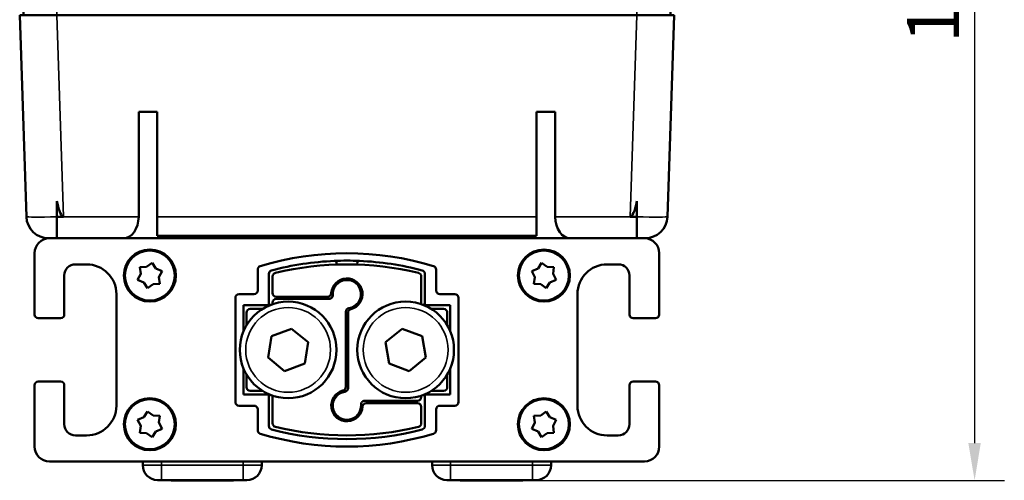
# Model space of a CAD drawing. Extents: x -390 to 1611, y -1706 to 2927.
# Drawn here: x 431 to 563, y 677 to 739 of the extents above; entities that cross this region are included whole.
import ezdxf

# ---------------------------------------------------------------- set-up
doc = ezdxf.new("R2010")
doc.units = 0
doc.layers.get('0').update_dxf_attribs({"lineweight": 25})
doc.layers.add('DH_MASS', color=3, linetype='Continuous')
doc.layers.add('Sichtbar (ISO)', color=7, linetype='Continuous', lineweight=50)
doc.layers.add('Sichtbar schmal (ISO)', color=3, linetype='Continuous', lineweight=35)
doc.styles.get("Standard").update_dxf_attribs({"font": 'monotxt.shx'})
doc.dimstyles.new('ISO-35$0', dxfattribs={"dimtxt": 3.5, "dimasz": 2.5, "dimexe": 2, "dimexo": 1, "dimgap": 1, "dimtad": 1, "dimdec": 0, "dimtxsty": 'Standard', "dimcen": -0.5, "dimclrd": 256, "dimclre": 256, "dimclrt": 2, "dimadec": 1, "dimazin": 2, "dimtfac": 1, "dimtdec": 0, "dimtmove": 0, "dimatfit": 3, "dimfxl": 0, "dimlwd": -1, "dimlwe": -1, "dimarcsym": 0})

# ---------------------------------------------------------------- blocks, each defined once
blk = doc.blocks.new('*D49')
at = {"layer": 'Defpoints', "color": 0}
for p in [(474.86, 810.34), (494.31, 676.8), (559.27, 676.8)]:
    blk.add_point(p, dxfattribs=at)
at = {"layer": 'DH_MASS'}
for p, q in [((476.86, 810.34), (563.27, 810.34)), ((559.27, 805.34), (559.27, 681.8)), ((496.31, 676.8), (563.27, 676.8))]:
    blk.add_line(p, q, dxfattribs=at)
for points in [[(558.43, 805.34), (560.1, 805.34), (559.27, 810.34)], [(558.43, 681.8), (560.1, 681.8), (559.27, 676.8)]]:
    blk.add_solid(points, dxfattribs=at)
at = {"layer": 'DH_MASS', "color": 2, "insert": (553.69, 743.57), "char_height": 7, "attachment_point": 5, "rotation": 90}
blk.add_mtext('{\\fArial|b0|i0|c0|p34;134}', dxfattribs=at)
blk = doc.blocks.new('DXD-Getriebe   (B)')
at = {"layer": 'Sichtbar (ISO)'}
for p, q in [((-44, 61), (-41.26, 111.27)), ((41.26, 111.27), (44, 61)), ((19, 81), (-19, 81)), ((-34, 66), (-34, 61)), ((34, 61), (34, 66)), ((-40.74, 62.75), (-40.72, 62.75)), ((-40.72, 62.75), (-39.46, 62.75)), ((-38.54, 62.75), (-38.51, 62.75)), ((-38.51, 62.75), (-38.49, 62.75)), ((-38.51, 62.75), (-38.51, 62.15)), ((-38.49, 62.75), (-38.46, 62.75)), ((-38.49, 62.75), (-38.49, 62.15)), ((-38.46, 62.75), (-37.26, 62.75)), ((37.2, 62.75), (37.26, 62.75)), ((37.26, 62.75), (37.76, 62.75)), ((37.76, 62.75), (39.45, 62.75)), ((39.45, 62.75), (39.68, 62.75)), ((39.68, 62.75), (40.31, 62.75)), ((39.68, 62.75), (39.68, 62.7)), ((40.31, 62.75), (40.8, 62.75)), ((-43.5, 61), (-39, 61)), ((-33.32, 61), (-39, 61)), ((39, 61), (33.32, 61)), ((39, 61), (43.5, 61)), ((-44, 60.5), (-44, 46)), ((44, 46), (44, 60.5)), ((-39, 46), (-44, 46)), ((-43.5, 46), (-43.5, 45)), ((39, 46), (-39, 46)), ((44, 46), (39, 46)), ((43.5, 46), (43.5, 45)), ((-44, 45), (-43.1, 17.9)), ((-44, 45), (-39, 45)), ((39, 45), (-39, 45)), ((39, 45), (44, 45)), ((43.1, 17.9), (44, 45)), ((-28, 32), (-25.5, 32)), ((-28, 17.9), (-28, 32)), ((-25.5, 32), (-25.5, 17.9)), ((25.5, 32), (28, 32)), ((25.5, 17.9), (25.5, 32)), ((28, 32), (28, 17.9)), ((-39, 19.99), (-39, 17.9)), ((39, 17.9), (39, 19.99)), ((-39, 15), (-39, 17.9)), ((-38.1, 17.9), (-39, 17.9)), ((-25.5, 15.35), (-25.5, 17.9)), ((25.5, 17.9), (25.5, 15.35)), ((39, 17.9), (38.1, 17.9)), ((39, 17.9), (39, 15)), ((-25.5, 15.35), (25.5, 15.35))]:
    blk.add_line(p, q, dxfattribs=at)
for centre, radius, start, end in [((0, 76.69), 40, 79.3389, 100.6611), ((-36.27, 111), 5, 90, 176.8779), ((36.27, 111), 5, 3.1221, 90), ((-19, 66), 15, 90, 180), ((19, 66), 15, 0, 90), ((19, 66), 10, 73.1939, 109.5836), ((19, 66), 9.25, 206.2867, 151.5822), ((19, 66), 10, 133.1939, 153.7838), ((19, 66), 10, 13.1939, 49.5836), ((19, 66), 10, 313.1939, 349.5836), ((37.2, 60.75), 2, 90, 172.8192), ((40.8, 60.75), 2, 7.1808, 90), ((-43.5, 60.5), 0.5, 90, 180), ((-40.8, 60.75), 2, 134.4539, 172.8192), ((-37.2, 60.75), 2, 7.1808, 45.5461), ((19, 66), 10, 204.0851, 229.5836), ((43.5, 60.5), 0.5, 0, 90), ((19, 66), 10, 253.1939, 289.5836), ((-40.1, 18), 3, 181.9092, 270), ((40.1, 18), 3, 270, 358.0908)]:
    blk.add_arc(centre, radius, start, end, dxfattribs=at)
for centre, major_axis, ratio, start_param, end_param in [((-43.1, 167.98), (5, -150.08), 0.033296, 6.115171, 6.282075), ((43.1, 167.98), (-5, -150.08), 0.033296, 0.00111, 0.168014), ((-30.03, 18), (0, 3), 0.677408, 3.141593, 4.679068), ((30.03, 18), (0, -3), 0.677408, 4.74571, 6.283185)]:
    blk.add_ellipse(centre, major_axis=major_axis, ratio=ratio, start_param=start_param, end_param=end_param, dxfattribs=at)
for points, knots in [([(36.27, 116), (36.27, 116), (36.17, 116), (35.97, 116), (35.84, 116), (35.44, 116), (35.14, 116), (34.18, 116), (33.46, 116), (31.23, 116), (29.67, 116), (24.85, 116), (21.46, 116), (10.96, 116), (3.79, 116), (-7.9, 116), (-12.38, 116), (-19.54, 116), (-22.26, 116), (-26.61, 116), (-28.27, 116), (-30.86, 116), (-31.83, 116), (-33.34, 116), (-33.91, 116), (-34.77, 116), (-35.09, 116), (-35.56, 116), (-35.73, 116), (-35.97, 116), (-36.06, 116), (-36.18, 116), (-36.21, 116), (-36.26, 116), (-36.27, 116), (-36.27, 116)], [0, 0, 0, 0, 0.064643, 0.064643, 0.129287, 0.129287, 0.258574, 0.258574, 0.517148, 0.517148, 1.034295, 1.034295, 2.06859, 2.06859, 4.21279, 4.21279, 5.552915, 5.552915, 6.390494, 6.390494, 6.91398, 6.91398, 7.241159, 7.241159, 7.445646, 7.445646, 7.57345, 7.57345, 7.653328, 7.653328, 7.703251, 7.703251, 7.734454, 7.734454, 7.753955, 7.753955, 7.753955, 7.753955]), ([(9.13, 66.18), (9.13, 66.15), (9.12, 66.11), (9.1, 65.51), (8.96, 64.97), (8.6, 64.18), (8.43, 63.91), (8.05, 63.41), (7.83, 63.18), (7.59, 62.98), (7.16, 62.63), (6.67, 62.36), (5.63, 62.04), (5.08, 61.98), (3.99, 62.08), (3.46, 62.23), (2.49, 62.73), (2.05, 63.08), (1.34, 63.92), (1.07, 64.4), (0.72, 65.46), (0.65, 66.01), (0.73, 67.12), (0.88, 67.67), (1.38, 68.66), (1.72, 69.1), (2.55, 69.83), (3.03, 70.11), (4.07, 70.46), (4.62, 70.54), (5.71, 70.47), (6.24, 70.33), (7.23, 69.85), (7.67, 69.52), (8.41, 68.7), (8.69, 68.22), (9.05, 67.22), (9.14, 66.7), (9.13, 66.18)], [2.30243, 2.30243, 2.30243, 2.30243, 2.314031, 2.314031, 2.480867, 2.480867, 2.575348, 2.575348, 2.669633, 2.669633, 2.669633, 2.834875, 2.834875, 2.999091, 2.999091, 3.162941, 3.162941, 3.327403, 3.327403, 3.493043, 3.493043, 3.659754, 3.659754, 3.826807, 3.826807, 3.99327, 3.99327, 4.158557, 4.158557, 4.322766, 4.322766, 4.48663, 4.48663, 4.651108, 4.651108, 4.816704, 4.816704, 4.972062, 4.972062, 4.972062, 4.972062]), ([(4.98, 70.51), (5.25, 70.51), (5.36, 70.5), (7.21, 70.47), (8.46, 70.45), (12.01, 70.38), (14.23, 70.34), (18.03, 70.27), (18.61, 70.26), (18.98, 70.25), (19.06, 70.25), (19.16, 70.25)], [0, 0, 0, 0, 2.489696, 2.489696, 4.457541, 4.457541, 5.877083, 5.877083, 7.559106, 7.559106, 8.120589, 8.120589, 8.120589, 8.120589]), ([(19.16, 70.25), (19.65, 70.24), (20.14, 70.14), (21.11, 69.76), (21.58, 69.47), (22.38, 68.71), (22.7, 68.25), (23.06, 67.46), (23.15, 67.16), (23.28, 66.55), (23.31, 66.23), (23.3, 65.92)], [2.003807, 2.003807, 2.003807, 2.003807, 2.1523925, 2.1523925, 2.3171216, 2.3171216, 2.4827648, 2.4827648, 2.5770493, 2.5770493, 2.6713873, 2.6713873, 2.6713873, 2.6713873]), ([(23.3, 65.92), (23.29, 65.36), (23.17, 64.81), (22.73, 63.8), (22.42, 63.33), (21.62, 62.56), (21.16, 62.26), (20.14, 61.85), (19.59, 61.74), (19.03, 61.75), (19.01, 61.75), (19, 61.75)], [0, 0, 0, 0, 0.1668705, 0.1668705, 0.3332489, 0.3332489, 0.4986812, 0.4986812, 0.6632645, 0.6632645, 0.6679417, 0.6679417, 0.6679417, 0.6679417]), ([(-40.72, 62.75), (-40.97, 62.75), (-41.28, 62.69), (-41.74, 62.5), (-41.99, 62.33), (-42.18, 62.15), (-42.18, 62.15), (-42.19, 62.14)], [1.1116778, 1.1116778, 1.1116778, 1.1116778, 1.1885052, 1.1885052, 1.2632627, 1.2632627, 1.2660379, 1.2660379, 1.2660379, 1.2660379]), ([(-42.19, 62.16), (-42.19, 62.16), (-42.19, 62.16), (-42.01, 62.33), (-41.76, 62.5), (-41.3, 62.69), (-41, 62.75), (-40.74, 62.75)], [0.6177484, 0.6177484, 0.6177484, 0.6177484, 0.6180121, 0.6180121, 0.6927695, 0.6927695, 0.7695969, 0.7695969, 0.7695969, 0.7695969]), ([(-39.43, 62.14), (-39.43, 62.15), (-39.43, 62.16), (-39.44, 62.34), (-39.44, 62.5), (-39.45, 62.69), (-39.46, 62.75), (-39.46, 62.75)], [0.615213, 0.615213, 0.615213, 0.615213, 0.6187176, 0.6187176, 0.693128, 0.693128, 0.769597, 0.769597, 0.769597, 0.769597]), ([(-38.57, 62.16), (-38.57, 62.16), (-38.57, 62.16), (-38.56, 62.34), (-38.56, 62.5), (-38.55, 62.69), (-38.54, 62.75), (-38.54, 62.75)], [0.6177163, 0.6177163, 0.6177163, 0.6177163, 0.6187176, 0.6187176, 0.693128, 0.693128, 0.769597, 0.769597, 0.769597, 0.769597]), ([(-38.46, 62.75), (-38.46, 62.75), (-38.45, 62.69), (-38.44, 62.5), (-38.44, 62.34), (-38.43, 62.16), (-38.43, 62.15), (-38.43, 62.14)], [1.1116779, 1.1116779, 1.1116779, 1.1116779, 1.1881468, 1.1881468, 1.2625573, 1.2625573, 1.2660619, 1.2660619, 1.2660619, 1.2660619]), ([(-35.79, 62.14), (-35.8, 62.15), (-35.81, 62.16), (-35.99, 62.34), (-36.24, 62.5), (-36.71, 62.69), (-37.01, 62.75), (-37.26, 62.75)], [0.615213, 0.615213, 0.615213, 0.615213, 0.6187176, 0.6187176, 0.693128, 0.693128, 0.769597, 0.769597, 0.769597, 0.769597]), ([(35.99, 62.14), (36, 62.15), (36, 62.16), (36.16, 62.34), (36.38, 62.5), (36.78, 62.69), (37.04, 62.75), (37.26, 62.75)], [0.615213, 0.615213, 0.615213, 0.615213, 0.6187176, 0.6187176, 0.693128, 0.693128, 0.769597, 0.769597, 0.769597, 0.769597]), ([(37.76, 62.75), (37.54, 62.75), (37.28, 62.69), (36.88, 62.5), (36.66, 62.33), (36.51, 62.15), (36.5, 62.15), (36.5, 62.14)], [1.1116778, 1.1116778, 1.1116778, 1.1116778, 1.1885052, 1.1885052, 1.2632627, 1.2632627, 1.2660379, 1.2660379, 1.2660379, 1.2660379]), ([(40.19, 62.14), (40.19, 62.15), (40.18, 62.16), (40.09, 62.34), (39.96, 62.5), (39.73, 62.69), (39.58, 62.75), (39.45, 62.75)], [0.615213, 0.615213, 0.615213, 0.615213, 0.6187176, 0.6187176, 0.693128, 0.693128, 0.769597, 0.769597, 0.769597, 0.769597]), ([(40.31, 62.75), (40.44, 62.75), (40.59, 62.69), (40.83, 62.5), (40.95, 62.34), (41.05, 62.16), (41.05, 62.15), (41.05, 62.14)], [1.1116779, 1.1116779, 1.1116779, 1.1116779, 1.1881468, 1.1881468, 1.2625573, 1.2625573, 1.2660619, 1.2660619, 1.2660619, 1.2660619]), ([(-44, 61), (-44, 61), (-44, 60.99), (-44, 60.95), (-44, 60.9), (-44, 60.76), (-44, 60.65), (-44, 60.5)], [0.3530446, 0.3530446, 0.3530446, 0.3530446, 0.3804025, 0.3804025, 0.4317248, 0.4317248, 0.5091009, 0.5091009, 0.5091009, 0.5091009]), ([(-42.19, 62.14), (-42.19, 62.17), (-42.2, 62.18), (-42.2, 62.18), (-42.2, 62.18), (-42.2, 62.18)], [0.47376859, 0.47376859, 0.47376859, 0.47376859, 0.52112312, 0.52112312, 0.52759635, 0.52759635, 0.52759635, 0.52759635]), ([(-38.43, 62.14), (-38.6, 62.17), (-38.78, 62.18), (-39.09, 62.18), (-39.26, 62.17), (-39.43, 62.14)], [0.47376859, 0.47376859, 0.47376859, 0.47376859, 0.52112312, 0.52112312, 0.56847766, 0.56847766, 0.56847766, 0.56847766]), ([(-39.43, 62.16), (-39.31, 62.17), (-39.18, 62.18), (-39.04, 62.18), (-39.02, 62.18), (-39, 62.18)], [0.48587924, 0.48587924, 0.48587924, 0.48587924, 0.52112312, 0.52112312, 0.52759635, 0.52759635, 0.52759635, 0.52759635]), ([(-35.81, 62.16), (-35.81, 62.17), (-35.8, 62.18), (-35.8, 62.18), (-35.79, 62.17), (-35.79, 62.14)], [0.48587924, 0.48587924, 0.48587924, 0.48587924, 0.52112312, 0.52112312, 0.56847766, 0.56847766, 0.56847766, 0.56847766]), ([(-33.32, 61), (-33.14, 61), (-32.92, 60.93), (-32.46, 60.73), (-32.22, 60.61), (-32, 60.5)], [0.3253911, 0.3253911, 0.3253911, 0.3253911, 0.4002104, 0.4002104, 0.4750297, 0.4750297, 0.4750297, 0.4750297]), ([(19, 61.75), (18.83, 61.75), (18.71, 61.75), (18.13, 61.77), (16.77, 61.79), (12.86, 61.86), (10.87, 61.9), (7.38, 61.97), (6.12, 61.99), (5.08, 62.01), (5.01, 62.01), (4.82, 62.01)], [0, 0, 0, 0, 0.999748, 0.999748, 2.523595, 2.523595, 3.926135, 3.926135, 6.361831, 6.361831, 8.119367, 8.119367, 8.119367, 8.119367]), ([(32, 60.5), (32.22, 60.61), (32.46, 60.73), (32.92, 60.93), (33.14, 61), (33.32, 61)], [0, 0, 0, 0, 0.0748193, 0.0748193, 0.1496386, 0.1496386, 0.1496386, 0.1496386]), ([(36.5, 62.14), (36.41, 62.17), (36.32, 62.18), (36.16, 62.18), (36.07, 62.17), (35.99, 62.14)], [0.47376859, 0.47376859, 0.47376859, 0.47376859, 0.52112312, 0.52112312, 0.56847766, 0.56847766, 0.56847766, 0.56847766]), ([(41.05, 62.14), (40.91, 62.17), (40.76, 62.18), (40.49, 62.18), (40.34, 62.17), (40.19, 62.14)], [0.47376859, 0.47376859, 0.47376859, 0.47376859, 0.52112312, 0.52112312, 0.56847766, 0.56847766, 0.56847766, 0.56847766]), ([(44, 60.5), (44, 60.58), (44, 60.65), (44, 60.8), (44, 60.89), (44, 60.97), (44, 60.99), (44, 61), (44, 61), (44, 61)], [0.1963627, 0.1963627, 0.1963627, 0.1963627, 0.2388083, 0.2388083, 0.3085447, 0.3085447, 0.3463155, 0.3463155, 0.3530446, 0.3530446, 0.3530446, 0.3530446])]:
    blk.add_open_spline(points, degree=3, knots=knots, dxfattribs=at)
for points, weights in [([(13.29, 75.36), (18.77, 75.5), (24.25, 75.63)], [1.09918803585, 1.26923301678, 1.09918803585]), ([(24.25, 75.63), (27.11, 70.95), (29.97, 66.27)], [1.09918803585, 1.26923301678, 1.09918803585]), ([(10.58, 70.41), (11.84, 72.71), (13.29, 75.36)], [1.18412482049, 1.18690995645, 1.09918803585]), ([(29.97, 66.27), (27.34, 61.45), (24.71, 56.64)], [1.09918803585, 1.26923301678, 1.09918803585]), ([(13.75, 56.37), (11.94, 59.33), (10.37, 61.91)], [1.09918803585, 1.20094621582, 1.18091630026]), ([(24.71, 56.64), (19.23, 56.5), (13.75, 56.37)], [1.09918803585, 1.26923301678, 1.09918803585])]:
    blk.add_rational_spline(points, weights, degree=2, dxfattribs=at)
at = {"layer": 'Sichtbar schmal (ISO)'}
for p, q in [((-19, 81), (-19, 79)), ((19, 81), (19, 79)), ((-19, 79), (19, 79)), ((-32, 66), (-34, 66)), ((-32, 60.5), (-32, 66)), ((32, 66), (32, 60.5)), ((34, 66), (32, 66)), ((-39, 61), (-39, 60.5)), ((39, 60.5), (39, 61)), ((-39, 60.5), (-44, 60.5)), ((-39, 46), (-39, 60.5)), ((-39, 60.5), (-32, 60.5)), ((32, 60.5), (39, 60.5)), ((39, 60.5), (39, 46)), ((44, 60.5), (39, 60.5)), ((-39, 46), (-39, 45)), ((39, 46), (39, 45)), ((-38.1, 17.9), (-39, 45)), ((39, 45), (38.1, 17.9)), ((-28, 17.9), (-38.1, 17.9)), ((25.5, 17.9), (-25.5, 17.9)), ((38.1, 17.9), (28, 17.9))]:
    blk.add_line(p, q, dxfattribs=at)
for centre, radius, start, end in [((-19, 66), 13, 90, 180), ((19, 66), 13, 0, 90), ((19, 66), 8, 211.0244, 146.8445)]:
    blk.add_arc(centre, radius, start, end, dxfattribs=at)
for centre, major_axis, start_param, end_param in [((-38.1, 18), (-5, -0.1), 0.000266, 1.388826), ((38.1, 18), (-5, 0.1), 1.752767, 3.141326)]:
    blk.add_ellipse(centre, major_axis=major_axis, ratio=0.019974, start_param=start_param, end_param=end_param, dxfattribs=at)
for points, knots in [([(-41.26, 111.27), (-41.26, 111.27), (-41.17, 111.27), (-40.94, 111.27), (-40.79, 111.26), (-40.43, 111.26), (-40.21, 111.26), (-39.67, 111.25), (-39.35, 111.25), (-38.55, 111.25), (-38.08, 111.25), (-36.85, 111.24), (-36.11, 111.24), (-34.22, 111.24), (-33.07, 111.24), (-30.08, 111.25), (-28.24, 111.25), (-23.48, 111.26), (-20.57, 111.26), (-12.97, 111.27), (-8.27, 111.27), (3.97, 111.27), (11.45, 111.27), (22.62, 111.26), (26.25, 111.25), (31.68, 111.24), (33.47, 111.24), (36.26, 111.24), (37.2, 111.24), (38.64, 111.25), (39.13, 111.25), (39.91, 111.25), (40.18, 111.26), (40.75, 111.26), (41.26, 111.27), (41.26, 111.27)], [-7.753955, -7.753955, -7.753955, -7.753955, -7.734454, -7.734454, -7.703251, -7.703251, -7.653328, -7.653328, -7.57345, -7.57345, -7.445646, -7.445646, -7.241159, -7.241159, -6.91398, -6.91398, -6.390494, -6.390494, -5.552915, -5.552915, -4.21279, -4.21279, -2.06859, -2.06859, -1.034295, -1.034295, -0.517148, -0.517148, -0.258574, -0.258574, -0.129287, -0.129287, -0.064643, -0.064643, 0, 0, 0, 0]), ([(23.3, 65.92), (23.27, 65.92), (23.18, 65.92), (23.02, 65.93), (22.83, 65.93), (22.54, 65.93), (21.93, 65.95), (20.79, 65.97), (19.2, 66), (17.42, 66.03), (15.84, 66.06), (14.64, 66.08), (13.77, 66.1), (12.89, 66.11), (11.94, 66.13), (11.06, 66.15), (10.42, 66.16), (9.82, 66.17), (9.4, 66.18), (9.22, 66.18), (9.16, 66.18), (9.13, 66.18), (9.13, 66.18)], [0.2619984, 0.2619984, 0.2619984, 0.2619984, 0.2767383, 0.3113305, 0.3459228, 0.3805151, 0.4151074, 0.4496997, 0.484292, 0.5188842, 0.5534765, 0.5880688, 0.6226611, 0.6572534, 0.7091418, 0.7610302, 0.7956225, 0.8302148, 0.8993993, 0.9512878, 0.98588, 0.9927579, 0.9927579, 0.9927579, 0.9927579])]:
    blk.add_open_spline(points, degree=3, knots=knots, dxfattribs=at)
blk = doc.blocks.new('DXD-Tubus-800-OT   (B)')
at = {"layer": 'Sichtbar (ISO)'}
for p, q in [((-40, 15), (40, 15)), ((-42, 4.75), (-42, 13)), ((42, 13), (42, 4.75)), ((-36.5, 11.5), (-35, 11.5)), ((-38, 4.75), (-38, 10)), ((38, 10), (38, 4.75)), ((-31, 7.5), (-31, -7.5)), ((31, -7.5), (31, 7.5)), ((-41.5, 4.25), (-38.5, 4.25)), ((38.5, 4.25), (41.5, 4.25)), ((-42, -13), (-42, -4.75)), ((-38.5, -4.25), (-41.5, -4.25)), ((-38, -10), (-38, -4.75)), ((38, -4.75), (38, -10)), ((41.5, -4.25), (38.5, -4.25)), ((42, -4.75), (42, -13)), ((-35, -11.5), (-36.5, -11.5)), ((36.5, -11.5), (35, -11.5)), ((40, -15), (-40, -15))]:
    blk.add_line(p, q, dxfattribs=at)
for centre, radius, start, end in [((-40, 13), 2, 90, 180), ((40, 13), 2, 0, 90), ((-36.5, 10), 1.5, 90, 180), ((-35, 7.5), 4, 0, 90), ((35, 7.5), 4, 90, 180), ((36.5, 10), 1.5, 0, 90), ((-41.5, 4.75), 0.5, 180, 270), ((-38.5, 4.75), 0.5, 270, 0), ((38.5, 4.75), 0.5, 180, 270), ((41.5, 4.75), 0.5, 270, 0), ((-41.5, -4.75), 0.5, 90, 180), ((-38.5, -4.75), 0.5, 0, 90), ((38.5, -4.75), 0.5, 90, 180), ((41.5, -4.75), 0.5, 0, 90), ((-35, -7.5), 4, 270, 0), ((35, -7.5), 4, 180, 270), ((-36.5, -10), 1.5, 180, 270), ((36.5, -10), 1.5, 270, 0), ((-40, -13), 2, 180, 270), ((40, -13), 2, 270, 0)]:
    blk.add_arc(centre, radius, start, end, dxfattribs=at)
blk = doc.blocks.new('Senk-Blechschraube   (B)')
at = {"layer": 'Sichtbar (ISO)'}
for p, q in [((-0.31, 1.72), (-0.8, 0.96)), ((0.43, 1.18), (-0.31, 1.72)), ((-0.8, 0.96), (-1.65, 0.6)), ((-1.65, 0.6), (-1.23, -0.22)), ((1.34, 1.13), (0.43, 1.18)), ((1.23, 0.22), (1.34, 1.13)), ((1.65, -0.6), (1.23, 0.22)), ((-1.23, -0.22), (-1.34, -1.13)), ((-1.34, -1.13), (-0.43, -1.18)), ((-0.43, -1.18), (0.31, -1.72)), ((0.31, -1.72), (0.8, -0.96)), ((0.8, -0.96), (1.65, -0.6))]:
    blk.add_line(p, q, dxfattribs=at)
for radius in [3.5, 3.36]:
    blk.add_circle((0, 0), radius, dxfattribs=at)
blk = doc.blocks.new('Senkschraube-Kreuz   (B)')
at = {"layer": 'Sichtbar (ISO)'}
for p, q in [((-8, -0.5), (-8, 0)), ((8, -0.5), (8, 0)), ((-5.5, -2.5), (-6, -2.5)), ((-5.5, -2.5), (-1.33, -2.5)), ((-4.2, -2.54), (-4.21, -2.5)), ((4.2, -2.54), (-4.2, -2.54)), ((-1.33, -2.5), (1.33, -2.5)), ((1.33, -2.5), (5.5, -2.5)), ((4.2, -2.54), (4.21, -2.5)), ((6, -2.5), (5.5, -2.5))]:
    blk.add_line(p, q, dxfattribs=at)
for centre, start, end in [((-6, -0.5), 180, 270), ((6, -0.5), 270, 0)]:
    blk.add_arc(centre, 2, start, end, dxfattribs=at)
at = {"layer": 'Sichtbar schmal (ISO)'}
for p, q in [((-5.5, -0.5), (-5.5, 0)), ((5.5, -0.5), (5.5, 0)), ((-8, -0.5), (-5.5, -0.5)), ((-5.5, -2.5), (-5.5, -0.5)), ((5.5, -0.5), (-5.5, -0.5)), ((5.5, -2.5), (5.5, -0.5)), ((5.5, -0.5), (8, -0.5))]:
    blk.add_line(p, q, dxfattribs=at)
blk.add_open_spline([(-1.33, -2.5), (-0.9, -2.5), (-0.42, -2.49), (0.42, -2.49), (0.9, -2.5), (1.33, -2.5)], degree=3, knots=[0.7893888, 0.7893888, 0.7893888, 0.7893888, 0.9161082, 0.9161082, 1.0428277, 1.0428277, 1.0428277, 1.0428277], dxfattribs=at)
blk = doc.blocks.new('Zylinderschraube   (B)')
at = {"layer": 'Sichtbar (ISO)'}
for p, q in [((-2.7, 1.02), (-0.47, 2.85)), ((-0.47, 2.85), (2.23, 1.83)), ((2.23, 1.83), (2.7, -1.02)), ((-2.23, -1.83), (-2.7, 1.02)), ((2.7, -1.02), (0.47, -2.85)), ((0.47, -2.85), (-2.23, -1.83))]:
    blk.add_line(p, q, dxfattribs=at)
blk.add_circle((0, 0), 6.5, dxfattribs=at)
at = {"layer": 'Sichtbar schmal (ISO)'}
blk.add_circle((0, 0), 5.7, dxfattribs=at)
blk = doc.blocks.new('Zahnstange   (B)')
at = {"layer": 'Sichtbar (ISO)'}
for p, q in [((-12, 8), (-12, 10.79)), ((12, 10.79), (12, 8)), ((-10.5, 10.21), (-10.5, 6.3)), ((-10, 9.86), (-10, 7.65)), ((10, 6.15), (10, 9.86)), ((10.5, 6.3), (10.5, 10.21)), ((-15, -7), (-15, 7)), ((-14.5, 7.5), (-12.5, 7.5)), ((-9.5, 7.15), (-2.6, 7.15)), ((-2.4, 6.85), (-9.5, 6.85)), ((12.5, 7.5), (14.5, 7.5)), ((15, 7), (15, -7)), ((-13.9, 6), (-13.9, 2.5)), ((-10.4, 6), (-13.9, 6)), ((-11.36, 5.5), (-13, 5.5)), ((-10.5, 6), (-10.5, 6.3)), ((-10, 6.35), (-10, 6.15)), ((13.9, 6), (10.4, 6)), ((10.5, 6.3), (10.5, 6)), ((13, 5.5), (11.36, 5.5)), ((13.9, 2.5), (13.9, 6)), ((-13.5, 3.3), (-13.5, 5)), ((-0.15, -4.98), (-0.15, 5.13)), ((0.15, 4.98), (0.15, -5.13)), ((13.5, 5), (13.5, 3.3)), ((-13.9, -2.5), (-13.9, -6)), ((13.9, -6), (13.9, -2.5)), ((-13.5, -5), (-13.5, -3.3)), ((13.5, -3.3), (13.5, -5)), ((-13.9, -6), (-10.4, -6)), ((-13, -5.5), (-11.36, -5.5)), ((-10.5, -6.3), (-10.5, -6)), ((-10.5, -6.3), (-10.5, -10.21)), ((-10, -6.15), (-10, -9.86)), ((10, -6.35), (10, -6.15)), ((10.4, -6), (13.9, -6)), ((10.5, -6), (10.5, -6.3)), ((10.5, -10.21), (10.5, -6.3)), ((11.36, -5.5), (13, -5.5)), ((-12.5, -7.5), (-14.5, -7.5)), ((2.4, -6.85), (9.5, -6.85)), ((9.5, -7.15), (2.6, -7.15)), ((10, -9.86), (10, -7.65)), ((14.5, -7.5), (12.5, -7.5)), ((-12, -10.79), (-12, -8)), ((12, -8), (12, -10.79))]:
    blk.add_line(p, q, dxfattribs=at)
for centre, radius, start, end in [((0, -27), 40, 73.0738, 106.9262), ((0, -28), 40, 92.4246, 104.6649), ((0, -28), 40, 87.5754, 92.4246), ((-1.68, 11.66), 0.3, 320.6199, 92.4246), ((1.68, 11.66), 0.3, 87.5754, 219.3801), ((0, -28), 40, 75.3351, 87.5754), ((-11.5, 10.79), 0.5, 106.9262, 180), ((-10, 10.21), 0.5, 104.6649, 180), ((0, -29), 40.5, 76.261, 103.739), ((10, 10.21), 0.5, 0, 75.3351), ((11.5, 10.79), 0.5, 0, 73.0738), ((-9.5, 9.86), 0.5, 103.739, 180), ((0, 7.5), 2.1, 284.4775, 176.6926), ((0, 7.5), 1.9, 278.3855, 183.5833), ((9.5, 9.86), 0.5, 0, 76.261), ((-12.5, 8), 0.5, 270, 0), ((0, 9.95), 2.1, 215.6853, 221.3822), ((0, 9.95), 2.1, 318.6178, 324.3147), ((12.5, 8), 0.5, 180, 270), ((-14.5, 7), 0.5, 90, 180), ((-9.5, 7.65), 0.5, 180, 270), ((-9.5, 6.35), 0.5, 90, 180), ((-2.6, 7.65), 0.5, 270, 356.6926), ((-2.4, 7.35), 0.5, 270, 3.5833), ((14.5, 7), 0.5, 0, 90), ((-13, 5), 0.5, 90, 180), ((-10.2, 6.3), 0.3, 180, 244.5465), ((0.35, 5.13), 0.5, 98.3855, 180), ((0.65, 4.98), 0.5, 104.4775, 180), ((10.2, 6.3), 0.3, 295.4535, 0), ((13, 5), 0.5, 0, 90), ((-13, -5), 0.5, 180, 270), ((-0.65, -4.98), 0.5, 284.4775, 0), ((-0.35, -5.13), 0.5, 278.3855, 0), ((13, -5), 0.5, 270, 0), ((-10.2, -6.3), 0.3, 115.4535, 180), ((0, -7.5), 2.1, 104.4775, 356.6926), ((0, -7.5), 1.9, 98.3855, 3.5833), ((9.5, -6.35), 0.5, 270, 0), ((10.2, -6.3), 0.3, 0, 64.5465), ((-14.5, -7), 0.5, 180, 270), ((-12.5, -8), 0.5, 0, 90), ((2.4, -7.35), 0.5, 90, 183.5833), ((2.6, -7.65), 0.5, 90, 176.6926), ((9.5, -7.65), 0.5, 0, 90), ((12.5, -8), 0.5, 90, 180), ((14.5, -7), 0.5, 270, 0), ((-10, -10.21), 0.5, 180, 255.3351), ((-9.5, -9.86), 0.5, 180, 256.261), ((0, 29), 40.5, 256.261, 283.739), ((9.5, -9.86), 0.5, 283.739, 0), ((10, -10.21), 0.5, 284.6649, 0), ((-11.5, -10.79), 0.5, 180, 253.0738), ((0, 27), 40, 253.0738, 286.9262), ((0, 28), 40, 255.3351, 284.6649), ((11.5, -10.79), 0.5, 286.9262, 0)]:
    blk.add_arc(centre, radius, start, end, dxfattribs=at)
blk = doc.blocks.new('DXD-xxx-800-OT   (B)')
at = {"layer": 'Sichtbar (ISO)'}
for p, q in [((-40, 15), (-40.1, 15)), ((40.1, 15), (40, 15)), ((35, 11.5), (36.5, 11.5))]:
    blk.add_line(p, q, dxfattribs=at)
for name, p in [('DXD-Getriebe   (B)', (0, 0)), ('DXD-Tubus-800-OT   (B)', (0, 0)), ('Zahnstange   (B)', (0, 0)), ('Zylinderschraube   (B)', (7.9, 0)), ('Senk-Blechschraube   (B)', (-26.5, -10)), ('Senkschraube-Kreuz   (B)', (-19.45, -15))]:
    blk.add_blockref(name, p)
at = {"xscale": -1, "rotation": 180}
blk.add_blockref('Senk-Blechschraube   (B)', (-26.5, 10), dxfattribs=at)
at = {"rotation": 180}
blk.add_blockref('Senk-Blechschraube   (B)', (26.5, 10), dxfattribs=at)
at = {"xscale": -1}
for name, p in [('Zylinderschraube   (B)', (-7.9, 0)), ('Senk-Blechschraube   (B)', (26.5, -10)), ('Senkschraube-Kreuz   (B)', (19.45, -15))]:
    blk.add_blockref(name, p, dxfattribs=at)

msp = doc.modelspace()

# ---------------------------------------------------------------- block references
msp.add_blockref('DXD-xxx-800-OT   (B)', (474.86, 694.34))

# ---------------------------------------------------------------- dimensions: what is measured, and where the dimension line sits
at = {"layer": 'DH_MASS'}
dim = msp.add_linear_dim(base=(559.27, 676.8), p1=(474.86, 810.34), p2=(494.31, 676.8), angle=90, text='{\\fArial|b0|i0|c0|p34;<>}', dimstyle='ISO-35$0', override={"dimscale": 2, "dimdec": 0}, dxfattribs=at)
dim.commit()
dim.dimension.update_dxf_attribs({"geometry": '*D49', "text_midpoint": (559.27, 743.57), "dimtype": 160})

doc.saveas('drawing.dxf')
